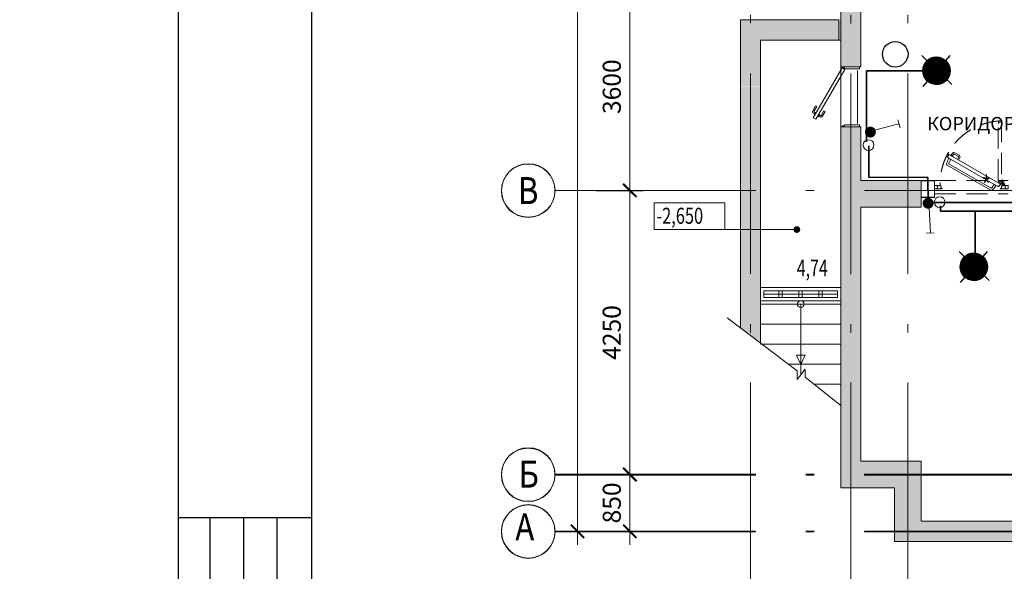
# Model space of a CAD drawing. Units: millimetres. Extents: x 911017 to 3578559, y -910680 to 366122.
# Drawn here: x 1403351 to 1418073, y 179198 to 187450 of the extents above; entities that cross this region are included whole.
import ezdxf
from ezdxf.enums import TextEntityAlignment as Align

# ---------------------------------------------------------------- set-up
doc = ezdxf.new("R2010")
doc.units = ezdxf.units.MM
doc.header["$LTSCALE"] = 5
doc.linetypes.add('ACAD_ISO10W100', pattern=[18.5, 12, -3, 0.5, -3])
doc.linetypes.add('KALIP$0$HIDDEN', pattern=[9.525, 6.35, -3.175])
doc.layers.get('0').update_dxf_attribs({"lineweight": 18})
doc.layers.get('Defpoints').update_dxf_attribs({"color": 81, "lineweight": 18})
for name, color, linetype, lineweight in [('200', 7, 'Continuous', 18), ('500', 7, 'Continuous', 18), ('AKS', 7, 'ACAD_ISO10W100', 18), ('DUVAR', 5, 'Continuous', 18), ('gör2', 252, 'Continuous', 18), ('prekast', 14, 'Continuous', 18), ('RAMKA', 7, 'Continuous', 40), ('yazı', 7, 'Continuous', 18), ('Вспомогательные', 205, 'Continuous', 18), ('Входы', 134, 'Continuous', 18), ('Двери', 23, 'Continuous', 18), ('каркаса штриховка', 22, 'Continuous', 9), ('Лестницы', 155, 'Continuous', 18), ('лотки', 53, 'Continuous', 18), ('монрлит', 242, 'Continuous', 18), ('площадь', 240, 'Continuous', 18), ('размер', 172, 'Continuous', 18)]:
    doc.layers.add(name, color=color, linetype=linetype, lineweight=lineweight)
doc.layers.add('освещение', color=114, linetype='Continuous')
doc.layers.add('прокладка кабеля', color=114, linetype='Continuous')
doc.styles.add('1', font='romans.shx', dxfattribs={"width": 0.7, "height": 280})
doc.styles.add('3', font='times.ttf', dxfattribs={"width": 0.75, "height": 300})
doc.styles.add('FULL', font='simplex.shx', dxfattribs={"width": 0.75})
doc.styles.add('invisible40', font='invsbl.shx', dxfattribs={"height": 1})
doc.styles.add('Simplex_270', font='simplex.shx', dxfattribs={"width": 0.8, "height": 270})
doc.styles.get("Standard").update_dxf_attribs({"font": 'arial.ttf'})
doc.dimstyles.new('ISO-25 - 1_100', dxfattribs={"dimtxt": 270, "dimasz": 200, "dimexe": 200, "dimexo": 200, "dimgap": 100, "dimtad": 1, "dimtxsty": 'Simplex_270', "dimblk": 'ARCHTICK', "dimcen": -250, "dimdle": 200, "dimclrd": 256, "dimclre": 256, "dimclrt": 256, "dimadec": 0, "dimazin": 0, "dimtfac": 1, "dimtmove": 0, "dimatfit": 3, "dimfxl": 200, "dimlwd": -1, "dimarcsym": 0})

# ---------------------------------------------------------------- blocks, each defined once
blk = doc.blocks.new('_ArchTick')
at = {"const_width": 0.15}
blk.add_lwpolyline([(-0.5, -0.5), (0.5, 0.5)], dxfattribs=at)
blk = doc.blocks.new('*D52')
at = {"layer": 'Defpoints', "color": 0, "lineweight": 25, "ltscale": 25, "transparency": 16777216}
for p in [(1412223, 180646), (1412474, 180646), (1412223, 179796)]:
    blk.add_point(p, dxfattribs=at)
at = {"layer": 'размер', "ltscale": 25, "transparency": 16777216}
blk.add_line((1412474, 179596), (1412474, 180846), dxfattribs=at)
at = {"layer": 'размер', "lineweight": -2, "ltscale": 25, "transparency": 16777216}
for p, q in [((1412373, 180646), (1412674, 180646)), ((1412373, 179796), (1412674, 179796))]:
    blk.add_line(p, q, dxfattribs=at)
at = {"layer": 'размер', "ltscale": 25, "transparency": 16777216, "xscale": 200, "yscale": 200, "zscale": 200}
for p, rotation in [((1412474, 180646), 90), ((1412474, 179796), 270)]:
    blk.add_blockref('_ArchTick', p, dxfattribs=dict(at, rotation=rotation))
at = {"layer": 'размер', "ltscale": 25, "transparency": 16777216, "insert": (1412239, 180221), "char_height": 270, "attachment_point": 5, "rotation": 90, "style": 'Simplex_270', "bg_fill": 3, "box_fill_scale": 1.1, "bg_fill_color": 256, "bg_fill_true_color": 13158600, "bg_fill_transparency": 0}
blk.add_mtext('850', dxfattribs=at)
blk = doc.blocks.new('*D53')
at = {"layer": 'Defpoints', "color": 0, "lineweight": 25, "ltscale": 25, "transparency": 16777216}
for p in [(1412099, 184896), (1412223, 180646), (1412474, 180646)]:
    blk.add_point(p, dxfattribs=at)
at = {"layer": 'размер', "ltscale": 25, "transparency": 16777216}
blk.add_line((1412474, 185096), (1412474, 180446), dxfattribs=at)
at = {"layer": 'размер', "lineweight": -2, "ltscale": 25, "transparency": 16777216}
for p, q in [((1412249, 184896), (1412674, 184896)), ((1412373, 180646), (1412674, 180646))]:
    blk.add_line(p, q, dxfattribs=at)
at = {"layer": 'размер', "ltscale": 25, "transparency": 16777216, "xscale": 200, "yscale": 200, "zscale": 200}
for p, rotation in [((1412474, 184896), 90), ((1412474, 180646), 270)]:
    blk.add_blockref('_ArchTick', p, dxfattribs=dict(at, rotation=rotation))
at = {"layer": 'размер', "ltscale": 25, "transparency": 16777216, "insert": (1412239, 182771), "char_height": 270, "attachment_point": 5, "rotation": 90, "style": 'Simplex_270', "bg_fill": 3, "box_fill_scale": 1.1, "bg_fill_color": 256, "bg_fill_true_color": 13158600, "bg_fill_transparency": 0}
blk.add_mtext('4250', dxfattribs=at)
blk = doc.blocks.new('*D54')
at = {"layer": 'Defpoints', "color": 0, "lineweight": 25, "ltscale": 25, "transparency": 16777216}
for p in [(1411817, 188496), (1411817, 184896), (1412474, 184896)]:
    blk.add_point(p, dxfattribs=at)
at = {"layer": 'размер', "ltscale": 25, "transparency": 16777216}
blk.add_line((1412474, 188696), (1412474, 184696), dxfattribs=at)
at = {"layer": 'размер', "lineweight": -2, "ltscale": 25, "transparency": 16777216}
for p, q in [((1411967, 188496), (1412674, 188496)), ((1411967, 184896), (1412674, 184896))]:
    blk.add_line(p, q, dxfattribs=at)
at = {"layer": 'размер', "ltscale": 25, "transparency": 16777216, "xscale": 200, "yscale": 200, "zscale": 200}
for p, rotation in [((1412474, 188496), 90), ((1412474, 184896), 270)]:
    blk.add_blockref('_ArchTick', p, dxfattribs=dict(at, rotation=rotation))
at = {"layer": 'размер', "ltscale": 25, "transparency": 16777216, "insert": (1412239, 186448), "char_height": 270, "attachment_point": 5, "rotation": 90, "style": 'Simplex_270', "bg_fill": 3, "box_fill_scale": 1.1, "bg_fill_color": 256, "bg_fill_true_color": 13158600, "bg_fill_transparency": 0}
blk.add_mtext('3600', dxfattribs=at)
blk = doc.blocks.new('KALIP$0$Y K 1')
at = {"layer": 'Defpoints', "linetype": 'KALIP$0$HIDDEN'}
for p, q in [((110, 0), (0, 0)), ((110, -20), (0, -20))]:
    blk.add_line(p, q, dxfattribs=at)
blk.add_lwpolyline([(15, -105.2), (15, -105.2), (15, -105.2, -0.414214), (14.9, -105.3), (14.6, -105.3, 0.414214), (14.5, -105.4), (14.5, -106.1, -0.414214), (14.3, -106.3), (14.1, -106.3, 0.414214), (14, -106.4), (14, -106.5), (14, -106.5, 0.661112), (14.2, -106.6, -0.816245), (14.4, -107), (10.4, -107, 0.414214), (10.3, -107.1), (10.3, -108.9, -1), (10, -108.9), (10, -108.9), (10, -108.9), (10, -18.2), (10, -16.3, -1), (10.3, -16.3), (10.3, -18, 0.414214), (10.4, -18.1), (14.4, -18.1, -0.816245), (14.2, -18.5, 0.661112), (14, -18.6), (14, -18.6), (14, -18.7, 0.414214), (14.1, -18.8), (14.3, -18.8, -0.414214), (14.5, -19), (14.5, -19.7, 0.414214), (14.6, -19.8), (14.9, -19.8, -0.414214), (15, -19.9)], format="xyb", close=True, dxfattribs=at)
blk.add_arc((7.5, -15), 94.1, 271.886, 1.7463, dxfattribs=at)
at = {"layer": 'Двери'}
for points in [[(4, -7.5), (4, -9), (4.4, -9), (4.4, -11), (4, -11), (4, -12.5), (0, -12.5), (0, -7.5)], [(5.1, -14.8), (5.1, -12.5), (7.1, -12.5), (7.1, -14), (7, -14), (6.6, -14.4), (6.6, -15.6)], [(106, -7.5), (106, -9), (105.6, -9), (105.6, -11), (106, -11), (106, -12.5), (110, -12.5), (110, -7.5)]]:
    blk.add_lwpolyline(points, close=True, dxfattribs=at)
for points in [[(11.4, -7.5, -1), (11.4, -7.9), (9.5, -7.9, 0.414214), (9.4, -8), (9.4, -8.9), (9.8, -8.9), (9.8, -10.9), (9.4, -10.9), (9.4, -11.9, -1), (9.1, -11.9), (9.1, -11.6, 0.414214), (9, -11.5), (9, -11.5), (8.9, -11.5, 0.414214), (8.8, -11.6), (8.8, -11.8, -0.414214), (8.6, -12), (7.9, -12, 0.414214), (7.8, -12.1), (7.8, -12.4, -0.414214), (7.7, -12.5), (4.5, -12.5, -0.413809), (4.4, -12.4), (4.4, -7.6, -0.414214), (4.4, -7.5)], [(7.1, -15.9), (7.3, -15.5, 0.91796), (7.8, -14.6, 1), (7.3, -15.5, 0.042774), (7.3, -15.5), (7.1, -15.9), (6.5, -15.6), (6.4, -15.1), (7, -14), (7.5, -13.9), (11, -15.9, 0.414214), (11.1, -15.9), (11.8, -14.7), (13.6, -15.7), (12.6, -17.4), (10.5, -17.9)], [(89.4, -53.6), (89.4, -53.6), (89.4, -53.6, -0.414214), (89.4, -53.8), (89.2, -54, 0.414214), (89.3, -54.2), (89.9, -54.5, -0.414214), (90, -54.8), (89.9, -55, 0.414214), (89.9, -55.1), (90, -55.2), (90, -55.2, 0.661112), (90.1, -55, -0.816245), (90.5, -55.1), (88.6, -58.5, 0.414214), (88.6, -58.6), (90.2, -59.5, -1), (90.1, -59.8), (90.1, -59.8), (90.1, -59.8), (11.5, -14.5), (9.9, -13.5, -1), (10, -13.2), (11.5, -14.1, 0.414214), (11.7, -14.1), (13.6, -10.7, -0.816245), (13.8, -11, 0.661112), (13.8, -11.2), (13.8, -11.2), (13.9, -11.2, 0.414214), (14, -11.2), (14.1, -11, -0.414214), (14.4, -10.9), (15, -11.3, 0.414214), (15.2, -11.3), (15.3, -11, -0.414214), (15.5, -11)], [(25.2, -8.2), (24.8, -8.9), (24.6, -8.7, 0.414214), (24.2, -8.8), (21.5, -13.6), (21.1, -14.2), (18.1, -12.5), (18.5, -11.8, -0.062787), (24.6, -4.7), (26.6, -5.8), (90.1, -42.5), (91.9, -43.5, -0.326755), (92, -43.8, -0.061566), (88.9, -52.5), (88.6, -53.2), (85.5, -51.4), (85.9, -50.8), (88.7, -46, 0.414214), (88.6, -45.7), (88.3, -45.5), (88.7, -44.9)], [(98.6, -7.5, 1), (98.6, -7.9), (100.5, -7.9, -0.414214), (100.6, -8), (100.6, -8.9), (100.2, -8.9), (100.2, -10.9), (100.6, -10.9), (100.6, -11.9, 1), (100.9, -11.9), (100.9, -11.6, -0.414214), (101, -11.5), (101, -11.5), (101.1, -11.5, -0.414214), (101.2, -11.6), (101.2, -11.8, 0.414214), (101.4, -12), (102.1, -12, -0.414214), (102.2, -12.1), (102.2, -12.4, 0.414214), (102.3, -12.5), (105.5, -12.5, 0.413809), (105.6, -12.4), (105.6, -7.6, 0.414214), (105.6, -7.5)], [(73.3, -57.8, -0.414214), (72.2, -53.7), (73.2, -51.9), (74.9, -52.9), (73.9, -54.7, 0.414214), (74.3, -56), (80.4, -59.5, 0.414214), (81.7, -59.2), (83, -56.9), (82.7, -56.7, -0.414214), (82.7, -56.4), (83, -55.8), (85.8, -57.3), (85.4, -58, -0.414214), (85.1, -58.1), (84.8, -57.9), (83.5, -60.2, -0.414214), (79.4, -61.3)]]:
    blk.add_lwpolyline(points, format="xyb", close=True, dxfattribs=at)
at = {"layer": 'Двери', "color": 8, "linetype": 'KALIP$0$HIDDEN'}
blk.add_lwpolyline([(6.5, -15.1), (7, -15.1, 0.91796), (8, -15, 1), (7, -15, 0.042774), (7, -15.1), (6.5, -15.1), (6.5, -14.5), (6.9, -14.1), (8.1, -14.1), (8.5, -14.5), (8.5, -18.5, 0.414214), (8.6, -18.6), (10, -18.6), (10, -20.6), (8, -20.6), (6.5, -19.1)], format="xyb", close=True, dxfattribs=at)
at = {"layer": 'Двери'}
for centre, start, end in [((8.9, -11.8), 214.2659, 324.0358), ((11.1, -8.3), 34.2658, 144.0358), ((98.9, -8.3), 35.9642, 145.7342), ((101.1, -11.8), 215.9642, 325.7341)]:
    blk.add_arc(centre, 0.412, start, end, dxfattribs=at)
blk = doc.blocks.new('ASDFASDFASDFSDFAGAFGA')
at = {"layer": 'gör2'}
blk.add_line((340172.7, 170176.5), (340172.7, 170255.4), dxfattribs=at)
at = {"layer": 'Двери', "linetype": 'Continuous'}
for p, q in [((340169.7, 170257.8), (340169.7, 170260.8)), ((340172.7, 170260.8), (340169.7, 170260.8)), ((340191.9, 170257.8), (340169.7, 170257.8)), ((340195.7, 170259.1), (340192.2, 170259.1)), ((340192.2, 170258.1), (340192.2, 170258.1)), ((340195.7, 170260.8), (340192.7, 170260.8)), ((340195.7, 170260.8), (340195.7, 170259.1)), ((340169.7, 170170.8), (340169.7, 170173.8)), ((340191.9, 170173.8), (340169.7, 170173.8)), ((340172.7, 170170.8), (340169.7, 170170.8)), ((340192.2, 170173.5), (340192.2, 170173.5)), ((340192.2, 170172.7), (340192.2, 170172.8)), ((340195.7, 170172.5), (340192.2, 170172.5)), ((340195.7, 170170.8), (340192.7, 170170.8)), ((340195.7, 170170.8), (340195.7, 170172.5))]:
    blk.add_line(p, q, dxfattribs=at)
at = {"layer": 'Двери'}
for p, q in [((340192.2, 170258.1), (340192.2, 170259.1)), ((340192.2, 170173.5), (340192.2, 170172.5))]:
    blk.add_line(p, q, dxfattribs=at)
at = {"layer": 'Двери', "linetype": 'Continuous'}
blk.add_lwpolyline([(340234.9, 170249.4), (340238.8, 170247.1), (340195.7, 170172.5), (340191.8, 170174.7), (340234.9, 170249.4)], dxfattribs=at)
at = {"layer": 'Двери'}
for points in [[(340230, 170242.9), (340227.8, 170244.2, 0.414214), (340227.1, 170244), (340222.9, 170236.7), (340221.2, 170237.7), (340225.4, 170245)], [(340232.4, 170245), (340231.9, 170245.3, 0.414214), (340231.2, 170245.1), (340229.7, 170242.5, 0.414214), (340229.9, 170241.8), (340230.4, 170241.6)], [(340235.6, 170239.7), (340237.8, 170238.4, -0.414214), (340238, 170237.8), (340233.7, 170230.4), (340235.4, 170229.4), (340239.7, 170236.8)], [(340236.3, 170242.8), (340236.7, 170242.5, -0.414214), (340236.9, 170241.9), (340235.4, 170239.3, -0.414214), (340234.7, 170239.1), (340234.3, 170239.3)]]:
    blk.add_lwpolyline(points, format="xyb", dxfattribs=at)
for points in [[(340228.8, 170245.9), (340231, 170244.7)], [(340238.8, 170240.2), (340236.6, 170241.4)]]:
    blk.add_lwpolyline(points, dxfattribs=at)
at = {"layer": 'Двери', "linetype": 'Continuous'}
for centre, start, end in [((340191.9, 170258.1), 270, 0), ((340191.9, 170173.5), 0, 90)]:
    blk.add_arc(centre, 0.3, start, end, dxfattribs=at)
at = {"layer": 'Двери'}
for centre, start, end in [((340227.6, 170243.8), 60, 150), ((340237.5, 170238), 330, 60)]:
    blk.add_arc(centre, 2.5, start, end, dxfattribs=at)
blk = doc.blocks.new('*D75')
at = {"layer": 'Defpoints', "color": 0, "lineweight": 25, "ltscale": 25, "transparency": 16777216}
for p in [(1411355, 197196), (1411355, 179796), (1411692, 179796)]:
    blk.add_point(p, dxfattribs=at)
at = {"layer": 'размер', "ltscale": 25, "transparency": 16777216}
blk.add_line((1411692, 197396), (1411692, 179596), dxfattribs=at)
at = {"layer": 'размер', "lineweight": -2, "ltscale": 25, "transparency": 16777216}
for p, q in [((1411505, 197196), (1411892, 197196)), ((1411505, 179796), (1411892, 179796))]:
    blk.add_line(p, q, dxfattribs=at)
at = {"layer": 'размер', "ltscale": 25, "transparency": 16777216, "xscale": 200, "yscale": 200, "zscale": 200}
for p, rotation in [((1411692, 197196), 90), ((1411692, 179796), 270)]:
    blk.add_blockref('_ArchTick', p, dxfattribs=dict(at, rotation=rotation))
at = {"layer": 'размер', "ltscale": 25, "transparency": 16777216, "insert": (1411457, 189553), "char_height": 270, "attachment_point": 5, "rotation": 90, "style": 'Simplex_270', "bg_fill": 3, "box_fill_scale": 1.1, "bg_fill_color": 256, "bg_fill_true_color": 13158600, "bg_fill_transparency": 0}
blk.add_mtext('17400', dxfattribs=at)

msp = doc.modelspace()

# ---------------------------------------------------------------- hatches: boundary and pattern name
at = {"layer": 'prekast', "true_color": 0x136734}
h = msp.add_hatch(dxfattribs=at)
h.set_pattern_fill('ANGLE', color=116, scale=0.1, angle=267.7373216)
h.set_pattern_definition([(267.737321637, (1137212.1399, 1464656.38444), (0.6979553966, -0.02757742498), [0.508, -0.1905]), (357.737321637, (1137212.1399, 1464656.38444), (0.02757742498, 0.6979553966), [0.508, -0.1905])])
edge = h.paths.add_edge_path()
edge.add_arc((1416070.724, 185768.446), 82.551, 267.7373216, 627.7373216)
h = msp.add_hatch(dxfattribs=at)
h.set_pattern_fill('ANGLE', color=116, scale=0.1, angle=165.7780633)
h.set_pattern_definition([(165.77806328, (2725847.7753, 192503.92665), (-0.1716064584, -0.6770919239), [0.508, -0.1905]), (255.77806328, (2725847.7753, 192503.92665), (0.6770919239, -0.1716064584), [0.508, -0.1905])])
edge = h.paths.add_edge_path()
edge.add_arc((1416933.862, 184704.087), 82.551, 165.7780633, 525.7780633)
at = {"layer": 'yazı'}
h = msp.add_hatch(dxfattribs=at)
h.set_pattern_fill('ANSI31', color=1)
h.set_pattern_definition([(45, (1382234.59207, 165608.57573), (-0.08838834765, 0.08838834765), [])])
edge = h.paths.add_edge_path()
edge.add_arc((1417059.015, 186687.012), 205.202, 0, 360)
h = msp.add_hatch(dxfattribs=at)
h.set_pattern_fill('ANSI31', color=1)
h.set_pattern_definition([(45, (1382793.42671, 162675.12459), (-0.08838834765, 0.08838834765), [])])
edge = h.paths.add_edge_path()
edge.add_arc((1417617.849, 183753.561), 205.202, 0, 360)
at = {"layer": 'каркаса штриховка'}
h = msp.add_hatch(dxfattribs=at)
h.set_pattern_fill('ANSI35', scale=800, angle=360, style=0)
h.set_pattern_definition([(45, (-1907275.53, -1497942.7), (-141.421356, 141.421356), []), (45, (-1907134.1, -1497942.7), (-141.421356, 141.421356), [250, -50, 0, -50])])
h.paths.add_polyline_path([(1415928.75, 191945.924), (1415628.75, 191945.924), (1415628.75, 188645.924), (1415928.75, 188645.924)])
h.paths.add_polyline_path([(1421328.75, 192745.924), (1421328.75, 192945.924), (1420928.75, 192945.924), (1420928.75, 192745.924), (1420928.75, 191945.924), (1421328.75, 191945.924)])
h.paths.add_polyline_path([(1440628.75, 188645.924), (1439428.75, 188645.924), (1439428.75, 188345.924), (1440628.75, 188345.924)])
h.paths.add_polyline_path([(1440628.75, 188345.924), (1440328.75, 188345.924), (1440328.75, 185045.924), (1440628.75, 185045.924)])
h.paths.add_polyline_path([(1440628.75, 185045.924), (1439428.75, 185045.924), (1439428.75, 184645.924), (1440628.75, 184645.924)])
h.paths.add_polyline_path([(1440628.75, 180845.924), (1440328.75, 180845.924), (1439428.75, 180845.924), (1439428.75, 180445.924), (1439428.75, 179645.924), (1439828.75, 179645.924), (1439828.75, 180445.924), (1440628.75, 180445.924)])
h.paths.add_polyline_path([(1439428.75, 179945.924), (1435328.75, 179945.924), (1435328.75, 179645.924), (1439428.75, 179645.924)])
h.paths.add_polyline_path([(1435328.75, 180845.924), (1434928.75, 180845.924), (1434928.75, 179645.924), (1435328.75, 179645.924)])
h.paths.add_polyline_path([(1431678.75, 180845.924), (1431278.75, 180845.924), (1431278.75, 179645.924), (1431678.75, 179645.924)])
h.paths.add_polyline_path([(1431278.75, 179945.924), (1428278.75, 179945.924), (1428278.75, 179645.924), (1431278.75, 179645.924)])
h.paths.add_polyline_path([(1428278.75, 180845.924), (1428078.75, 180845.924), (1427978.75, 180845.924), (1427978.75, 179645.924), (1428078.75, 179645.924), (1428278.75, 179645.924)])
h.paths.add_polyline_path([(1429928.75, 184945.924), (1426328.75, 184945.924), (1426328.75, 184645.924), (1429928.75, 184645.924)])
h.paths.add_polyline_path([(1431678.75, 185445.924), (1431678.75, 185645.924), (1431278.75, 185645.924), (1431278.75, 185445.924), (1431278.75, 184645.924), (1431678.75, 184645.924)])
h.paths.add_polyline_path([(1435328.75, 185045.924), (1434928.75, 185045.924), (1434928.75, 184245.924), (1434928.75, 184045.924), (1435328.75, 184045.924), (1435328.75, 184245.924)])
h.paths.add_polyline_path([(1424978.75, 185445.924), (1424978.75, 185645.924), (1424578.75, 185645.924), (1424578.75, 185445.924), (1424578.75, 184645.924), (1424978.75, 184645.924)])
h.paths.add_polyline_path([(1421328.75, 185045.924), (1420928.75, 185045.924), (1420928.75, 184245.924), (1420928.75, 184045.924), (1421328.75, 184045.924), (1421328.75, 184245.924)])
h.paths.add_polyline_path([(1421328.75, 180845.924), (1420928.75, 180845.924), (1420928.75, 179645.924), (1421328.75, 179645.924)])
h.paths.add_polyline_path([(1424578.75, 179945.924), (1421328.75, 179945.924), (1421328.75, 179645.924), (1424578.75, 179645.924)])
h.paths.add_polyline_path([(1424978.75, 180845.924), (1424578.75, 180845.924), (1424578.75, 179645.924), (1424978.75, 179645.924)])
h.paths.add_polyline_path([(1416828.75, 180845.924), (1415628.75, 180845.924), (1415628.75, 180445.924), (1416428.75, 180445.924), (1416428.75, 179645.924), (1416828.75, 179645.924)])
h.paths.add_polyline_path([(1415928.75, 184645.924), (1415628.75, 184645.924), (1415628.75, 180845.924), (1415928.75, 180845.924)])
h.paths.add_polyline_path([(1416828.75, 185045.924), (1415628.75, 185045.924), (1415628.75, 184645.924), (1416828.75, 184645.924)])
h.paths.add_polyline_path([(1415928.75, 185845.924), (1415628.75, 185845.924), (1415628.75, 185045.924), (1415928.75, 185045.924)])
h.paths.add_polyline_path([(1415928.75, 188345.924), (1415628.75, 188345.924), (1415628.75, 186745.924), (1415928.75, 186745.924)])
h.paths.add_polyline_path([(1416828.75, 188645.924), (1415628.75, 188645.924), (1415628.75, 188345.924), (1416828.75, 188345.924)])
h.paths.add_polyline_path([(1424978.75, 188645.924), (1420928.75, 188645.924), (1420928.75, 188345.924), (1424978.75, 188345.924)])
h.paths.add_polyline_path([(1429928.75, 188645.924), (1426328.75, 188645.924), (1426328.75, 188345.924), (1429928.75, 188345.924)])
h.paths.add_polyline_path([(1435328.75, 188645.924), (1431278.75, 188645.924), (1431278.75, 188345.924), (1435328.75, 188345.924)])
h.paths.add_polyline_path([(1416828.75, 192345.924), (1415628.75, 192345.924), (1415628.75, 191945.924), (1416828.75, 191945.924)])
h.paths.add_polyline_path([(1415928.75, 196145.924), (1415628.75, 196145.924), (1415628.75, 192345.924), (1415928.75, 192345.924)])
h.paths.add_polyline_path([(1416828.75, 197345.924), (1416428.75, 197345.924), (1416428.75, 196545.924), (1415628.75, 196545.924), (1415628.75, 196145.924), (1416828.75, 196145.924), (1416828.75, 196545.924)])
h.paths.add_polyline_path([(1420928.75, 197345.924), (1416828.75, 197345.924), (1416828.75, 197045.924), (1420928.75, 197045.924)])
h.paths.add_polyline_path([(1421328.75, 197345.924), (1420928.75, 197345.924), (1420928.75, 196145.924), (1421328.75, 196145.924)])
h.paths.add_polyline_path([(1424678.75, 197345.924), (1421328.75, 197345.924), (1421328.75, 197045.924), (1424678.75, 197045.924)])
h.paths.add_polyline_path([(1424978.75, 197345.924), (1424678.75, 197345.924), (1424678.75, 191495.924), (1424978.75, 191495.924)])
h.paths.add_polyline_path([(1428528.75, 197345.924), (1424978.75, 197345.924), (1424978.75, 197045.924), (1428528.75, 197045.924)])
h.paths.add_polyline_path([(1428828.75, 197345.924), (1428528.75, 197345.924), (1428528.75, 195845.924), (1426878.75, 195845.924), (1426578.75, 195845.924), (1426578.75, 195545.924), (1428528.75, 195545.924), (1428528.75, 193695.924), (1426578.75, 193695.924), (1426578.75, 190745.924), (1426878.75, 190745.924), (1426878.75, 193395.924), (1428528.75, 193395.924), (1428528.75, 190745.924), (1428828.75, 190745.924)])
h.paths.add_polyline_path([(1431278.75, 197345.924), (1428828.75, 197345.924), (1428828.75, 197045.924), (1431278.75, 197045.924)])
h.paths.add_polyline_path([(1435328.75, 197345.924), (1434928.75, 197345.924), (1434928.75, 196145.924), (1435328.75, 196145.924)])
h.paths.add_polyline_path([(1439428.75, 197345.924), (1435328.75, 197345.924), (1435328.75, 197045.924), (1439428.75, 197045.924)])
h.paths.add_polyline_path([(1440628.75, 196545.924), (1439828.75, 196545.924), (1439828.75, 197345.924), (1439428.75, 197345.924), (1439428.75, 196145.924), (1440628.75, 196145.924)])
h.paths.add_polyline_path([(1440628.75, 196145.924), (1440328.75, 196145.924), (1440328.75, 192345.924), (1440628.75, 192345.924)])
h.paths.add_polyline_path([(1440628.75, 192345.924), (1439428.75, 192345.924), (1439428.75, 191945.924), (1440628.75, 191945.924)])
h.paths.add_polyline_path([(1440628.75, 191945.924), (1440328.75, 191945.924), (1440328.75, 191145.924), (1440628.75, 191145.924)])
h.paths.add_polyline_path([(1435328.75, 192745.924), (1435328.75, 192945.924), (1434928.75, 192945.924), (1434928.75, 192745.924), (1434928.75, 191945.924), (1435328.75, 191945.924)])
h.paths.add_polyline_path([(1414128.75, 187095.924), (1414128.75, 187045.924), (1414128.75, 186452.873), (1414428.75, 186452.873), (1414428.75, 187045.924), (1414428.75, 187095.924), (1414428.75, 187145.924), (1415628.75, 187145.924), (1415628.75, 187445.924), (1414128.75, 187445.924)])
h.paths.add_polyline_path([(1440328.75, 189442.443), (1440628.75, 189442.443), (1440628.75, 190245.924), (1440328.75, 190245.924)])
h.paths.add_polyline_path([(1440628.75, 189442.443), (1440328.75, 189442.443), (1440328.75, 188645.924), (1440628.75, 188645.924)])
h.paths.add_polyline_path([(1442128.75, 194456.872), (1441828.75, 194695.924), (1441828.75, 189845.924), (1440628.75, 189845.924), (1440628.75, 189545.924), (1442128.75, 189545.924)])
h.paths.add_polyline_path([(1414128.75, 182836.891), (1414428.75, 182609.445), (1414428.75, 186445.924), (1414128.75, 186445.924)])
h.paths.add_polyline_path([(1418678.75, 179645.924), (1418678.75, 179945.924), (1416828.75, 179945.924), (1416828.75, 179645.924)])
h.paths.add_polyline_path([(1419078.75, 179945.924), (1419078.75, 179645.924), (1420928.75, 179645.924), (1420928.75, 179945.924)])
h.paths.add_polyline_path([(1426828.75, 179645.924), (1426828.75, 179945.924), (1424978.75, 179945.924), (1424978.75, 179645.924)])
h.paths.add_polyline_path([(1427228.75, 179945.924), (1427228.75, 179645.924), (1427978.75, 179645.924), (1427978.75, 179945.924)])
h.paths.add_polyline_path([(1432728.75, 179645.924), (1432728.75, 179945.924), (1431678.75, 179945.924), (1431678.75, 179645.924)])
h.paths.add_polyline_path([(1433128.75, 179945.924), (1433128.75, 179645.924), (1434928.75, 179645.924), (1434928.75, 179945.924)])
h.paths.add_polyline_path([(1440628.75, 182545.924), (1440328.75, 182545.924), (1440328.75, 180845.924), (1440628.75, 180845.924)])
h.paths.add_polyline_path([(1440328.75, 182945.924), (1440628.75, 182945.924), (1440628.75, 184645.924), (1440328.75, 184645.924)])
h.paths.add_polyline_path([(1431278.75, 197011.913), (1431578.75, 197011.913), (1431578.75, 197345.924), (1431278.75, 197345.924)])
h.paths.add_polyline_path([(1431578.75, 196787.315), (1431278.75, 196787.315), (1431278.75, 191495.924), (1431578.75, 191495.924)])
h.paths.add_polyline_path([(1432115.465, 197345.924), (1432109.461, 197045.924), (1434928.75, 197045.924), (1434928.75, 197345.924)])
h.paths.add_polyline_path([(1431884.819, 197045.924), (1431890.823, 197345.924), (1431578.75, 197345.924), (1431578.75, 197045.924)])

# ---------------------------------------------------------------- linework, layer by layer
at = {"color": 7, "lineweight": 25}
for p, q in [((1406701.755, 173504.596), (1406701.755, 180004.596)), ((1407201.755, 173504.596), (1407201.755, 180004.596))]:
    msp.add_line(p, q, dxfattribs=at)
at = {"color": 7}
for centre in [(1410955.457, 184895.924), (1410955.457, 180645.924), (1410955.457, 179795.924)]:
    msp.add_circle(centre, 400, dxfattribs=at)
at = {"layer": '200', "color": 7, "lineweight": 25}
msp.add_line((1405719.058, 206504.596), (1405719.058, 164504.596), dxfattribs=at)
at = {"layer": '500', "color": 7, "lineweight": 25}
msp.add_line((1407719.058, 165004.596), (1407719.058, 206004.596), dxfattribs=at)
at = {"layer": 'AKS', "color": 7, "ltscale": 50}
for p, q in [((1414278.75, 200521.678), (1414278.75, 175195.077)), ((1415778.75, 200521.678), (1415778.75, 175195.077)), ((1416628.75, 200521.678), (1416628.75, 175195.077)), ((1411355.457, 184895.924), (1445540.754, 184895.924)), ((1411355.457, 179795.924), (1445540.754, 179795.924))]:
    msp.add_line(p, q, dxfattribs=at)
at = {"layer": 'AKS', "ltscale": 50}
msp.add_line((1415777.641, 200516.429), (1415777.641, 175189.829), dxfattribs=at)
at = {"layer": 'AKS', "color": 7, "lineweight": 35, "ltscale": 50}
msp.add_line((1411355.457, 180645.924), (1445540.754, 180645.924), dxfattribs=at)
at = {"layer": 'Defpoints', "color": 7}
msp.add_lwpolyline([(1414428.75, 187145.924), (1415628.75, 187145.924), (1415628.75, 183195.924), (1414428.75, 183195.924)], close=True, dxfattribs=at)
at = {"layer": 'DUVAR'}
for p, q in [((1416827.641, 185040.675), (1417027.641, 185040.675)), ((1417027.641, 184790.675), (1417027.641, 185040.675)), ((1416827.641, 184790.675), (1417027.641, 184790.675))]:
    msp.add_line(p, q, dxfattribs=at)
at = {"layer": 'DUVAR', "color": 7}
for p, q in [((1416828.75, 185045.924), (1417028.75, 185045.924)), ((1417028.75, 184795.924), (1417028.75, 185045.924)), ((1416828.75, 184795.924), (1417028.75, 184795.924))]:
    msp.add_line(p, q, dxfattribs=at)
at = {"layer": 'prekast', "color": 116, "true_color": 0x136734}
for p, q in [((1416483.134, 185949.74), (1416513.499, 185833.964)), ((1416132.804, 185795.825), (1416497.758, 185892.647)), ((1416947.783, 184637.68), (1416966.879, 184260.585)), ((1417025.763, 184263.06), (1416906.208, 184257.345))]:
    msp.add_line(p, q, dxfattribs=at)
at = {"layer": 'RAMKA', "color": 7, "lineweight": 25}
for p, q in [((1405719.058, 180004.596), (1407719.058, 180004.596)), ((1406201.755, 173504.596), (1406201.755, 180004.596))]:
    msp.add_line(p, q, dxfattribs=at)
at = {"layer": 'yazı', "color": 116, "true_color": 0x136734}
for centre in [(1416043.03, 185574.424), (1417105.37, 184721.444)]:
    msp.add_circle(centre, 80.108, dxfattribs=at)
at = {"layer": 'Входы', "color": 7}
msp.add_line((1413893.921, 184310.85), (1414970.918, 184310.85), dxfattribs=at)
msp.add_lwpolyline([(1412837.921, 184712.415), (1412837.921, 184310.85), (1413893.921, 184310.85), (1413893.921, 184712.415), (1412837.921, 184712.415)], dxfattribs=at)
at = {"layer": 'Входы', "color": 7, "const_width": 50}
msp.add_lwpolyline([(1414995.918, 184310.85, -1), (1414945.918, 184310.85, -1)], format="xyb", close=True, dxfattribs=at)
at = {"layer": 'Лестницы', "color": 7, "ltscale": 100}
msp.add_line((1415028.75, 183195.924), (1415028.75, 182137.157), dxfattribs=at)
for points in [[(1415628.75, 183195.924), (1414428.75, 183195.924)], [(1415628.75, 181676.032), (1415093.787, 182102.311), (1415093.787, 182220.26), (1414973.787, 182066.927), (1414973.787, 182196.224), (1413928.75, 182988.521)], [(1415628.75, 182895.924), (1414428.75, 182895.924)], [(1415628.75, 182595.924), (1414428.75, 182595.924)], [(1415628.75, 182295.924), (1414842.283, 182295.924)], [(1415628.75, 181995.924), (1415227.299, 181995.924)]]:
    msp.add_lwpolyline(points, dxfattribs=at)
at = {"layer": 'Лестницы', "color": 7}
msp.add_lwpolyline([(1415028.75, 182293.719), (1414963.634, 182431.066), (1415093.865, 182431.066)], close=True, dxfattribs=at)
at = {"layer": 'Лестницы', "color": 7, "ltscale": 100, "const_width": 10}
msp.add_lwpolyline([(1415628.75, 181695.924), (1415603.787, 181695.924)], dxfattribs=at)
at = {"layer": 'Лестницы', "color": 7, "ltscale": 100}
msp.add_circle((1415028.75, 183195.924), 50, dxfattribs=at)
at = {"layer": 'лотки', "color": 7}
for p, q in [((1414428.75, 183445.924), (1415628.75, 183445.924)), ((1414428.75, 183245.924), (1414428.75, 183445.924)), ((1415628.75, 183245.924), (1415628.75, 183445.924)), ((1414478.75, 183395.924), (1414478.75, 183295.924)), ((1414478.75, 183395.924), (1415578.75, 183395.924)), ((1414478.75, 183395.924), (1415578.75, 183395.924)), ((1414478.75, 183345.924), (1415578.75, 183345.924)), ((1414478.75, 183295.924), (1415578.75, 183295.924)), ((1414701.926, 183395.924), (1414701.926, 183355.924)), ((1414701.926, 183335.924), (1414701.926, 183295.924)), ((1414751.926, 183395.924), (1414751.926, 183355.924)), ((1414751.926, 183335.924), (1414751.926, 183295.924)), ((1415001.926, 183395.924), (1415001.926, 183355.924)), ((1415001.926, 183335.924), (1415001.926, 183295.924)), ((1415051.926, 183395.924), (1415051.926, 183355.924)), ((1415051.926, 183335.924), (1415051.926, 183295.924)), ((1415301.926, 183395.924), (1415301.926, 183355.924)), ((1415301.926, 183335.924), (1415301.926, 183295.924)), ((1415351.926, 183395.924), (1415351.926, 183355.924)), ((1415351.926, 183335.924), (1415351.926, 183295.924)), ((1415578.75, 183395.924), (1415578.75, 183295.924)), ((1414428.75, 183245.924), (1415628.75, 183245.924))]:
    msp.add_line(p, q, dxfattribs=at)
at = {"layer": 'монрлит', "color": 7}
for points in [[(1420928.75, 197045.924), (1416828.75, 197045.924), (1416828.75, 196145.924), (1415928.75, 196145.924), (1415928.75, 192345.924), (1416828.75, 192345.924), (1416828.75, 191945.924), (1415928.75, 191945.924), (1415928.75, 188645.924), (1416828.75, 188645.924), (1416828.75, 188345.924), (1415928.75, 188345.924), (1415928.75, 186745.924), (1415628.75, 186745.924), (1415628.75, 186745.924), (1415628.75, 196545.924), (1416428.75, 196545.924), (1416428.75, 197345.924), (1431890.823, 197345.924)], [(1414428.75, 182609.445), (1414428.75, 187145.924), (1415598.75, 187145.924), (1415598.75, 187445.924), (1414128.75, 187445.924), (1414128.75, 182836.891)], [(1418678.75, 179645.924), (1416428.75, 179645.924), (1416428.75, 180445.924), (1415628.75, 180445.924), (1415628.75, 185845.924), (1415928.75, 185845.924), (1415928.75, 185045.924), (1416828.75, 185045.924), (1416828.75, 184645.924), (1415928.75, 184645.924), (1415928.75, 180845.924), (1416828.75, 180845.924), (1416828.75, 179945.924), (1418678.75, 179945.924)]]:
    msp.add_lwpolyline(points, dxfattribs=at)
at = {"layer": 'освещение', "color": 1, "lineweight": 25}
for p, q in [((1416838.071, 186915.274), (1417286.902, 186482.529)), ((1417255.951, 186915.274), (1416853.543, 186451.619)), ((1417396.906, 183981.823), (1417845.737, 183549.078)), ((1417814.786, 183981.823), (1417412.377, 183518.168))]:
    msp.add_line(p, q, dxfattribs=at)
at = {"layer": 'освещение', "color": 1}
for centre in [(1417059.015, 186687.012), (1417617.849, 183753.561)]:
    msp.add_circle(centre, 205.202, dxfattribs=at)
at = {"layer": 'прокладка кабеля', "color": 116, "lineweight": 35}
for p, q in [((1416853.813, 186687.012), (1416010.348, 186687.012)), ((1416010.348, 186687.012), (1416013.027, 185620.567)), ((1416045.288, 185562.434), (1416045.288, 185093.374)), ((1416045.288, 185093.374), (1416927.605, 185089.005)), ((1416927.605, 185089.005), (1416933.688, 184715.291)), ((1416936.891, 184713.69), (1418575.544, 184718.175)), ((1417120.157, 184583.583), (1417120.383, 184666.472)), ((1418673.321, 184585.692), (1417120.157, 184583.583)), ((1417637.872, 183958.865), (1417637.534, 184583.541))]:
    msp.add_line(p, q, dxfattribs=at)
at = {"layer": 'прокладка кабеля', "color": 7, "lineweight": 30}
msp.add_circle((1416441.605, 186933.03), 191.212, dxfattribs=at)

# ---------------------------------------------------------------- block references
at = {"layer": 'Двери', "color": 7, "xscale": 10, "yscale": 10, "zscale": 10, "rotation": 180}
for name, p in [('ASDFASDFASDFSDFAGAFGA', (4817605.271, 1888453.668)), ('KALIP$0$Y K 1', (1418128.75, 184845.924))]:
    msp.add_blockref(name, p, dxfattribs=at)

# ---------------------------------------------------------------- texts
at = {"style": '3', "width": 0.85}
msp.add_text('В', height=400, dxfattribs=at).set_placement((1410954.348, 184890.675), align=Align.MIDDLE_CENTER)
at = {"color": 7, "style": '3', "width": 0.85}
msp.add_text('В', height=400, dxfattribs=at).set_placement((1410955.457, 184895.924), align=Align.MIDDLE_CENTER)
at = {"color": 7}
for s, height, style, width, p in [('-2,650', 240, '1', 0.75, (1412871.435, 184396.902)), ('Б', 400, '3', 0.85, (1410812.465, 180455.342)), ('А', 400, '3', 0.85, (1410762.465, 179665.342))]:
    msp.add_text(s, height=height, dxfattribs=dict(at, style=style, width=width)).set_placement(p)
at = {"style": '3', "width": 0.85}
for s, p in [('Б', (1410811.356, 180450.094)), ('А', (1410761.356, 179660.094))]:
    msp.add_text(s, height=400, dxfattribs=at).set_placement(p)
at = {"layer": 'yazı', "insert": (1416916.785, 185995.398), "char_height": 200, "width": 2644.58958, "attachment_point": 1}
msp.add_mtext('КОРИДОР', dxfattribs=at)
at = {"layer": 'yazı', "insert": (1084481.382, 180249.094), "char_height": 200, "attachment_point": 1}
msp.add_mtext_dynamic_manual_height_columns('\\pi1349.86;{\\fGulim|b0|i0|c204|p34;\\W0.9;Объект "Многоэтажный жилой комплекс"\\P\\pi991.06; в городе Новороссийске, пр-т Дзержинского \\P\\pi2258.8;(район "Взлетной полосы").\\P       Корректировка}', width=11802.93699, gutter_width=15, heights=[2333.521], dxfattribs=at)
at = {"layer": 'Вспомогательные', "color": 7, "style": 'FULL', "width": 0.75}
msp.add_text('*', height=300, dxfattribs=at).set_placement((1417732.392, 184809.49))
at = {"layer": 'площадь', "color": 7, "style": 'invisible40', "width": 0.7}
msp.add_text('%%U4,74', height=250, dxfattribs=at).set_placement((1414969.515, 183610.084))

# ---------------------------------------------------------------- next in the draw order: dimensions: what is measured, and where the dimension line sits
at = {"layer": 'размер', "color": 7, "ltscale": 25}
dim = msp.add_linear_dim(base=(1412474.359, 180645.924), p1=(1412222.962, 179795.924), p2=(1412222.962, 180645.924), angle=90, dimstyle='ISO-25 - 1_100', override={"dimexo": 150, "dimtmove": 1, "dimtfill": 1, "dimarcsym": 1}, dxfattribs=at)
dim.commit()
dim.dimension.update_dxf_attribs({"geometry": '*D52', "text_midpoint": (1412239.359, 180220.924)})

# ---------------------------------------------------------------- next in the draw order: dimensions: what is measured, and where the dimension line sits
dim = msp.add_linear_dim(base=(1412474.359, 180645.924), p1=(1412098.984, 184895.924), p2=(1412222.962, 180645.924), angle=90, dimstyle='ISO-25 - 1_100', override={"dimexo": 150, "dimtmove": 1, "dimtfill": 1, "dimarcsym": 1}, dxfattribs=at)
dim.commit()
dim.dimension.update_dxf_attribs({"geometry": '*D53', "text_midpoint": (1412239.359, 182770.924)})

# ---------------------------------------------------------------- next in the draw order: dimensions: what is measured, and where the dimension line sits
dim = msp.add_linear_dim(base=(1412474.359, 184895.924), p1=(1411817.152, 188495.924), p2=(1411817.152, 184895.924), angle=90, dimstyle='ISO-25 - 1_100', override={"dimexo": 150, "dimtmove": 1, "dimtfill": 1, "dimarcsym": 1}, dxfattribs=at)
dim.commit()
dim.dimension.update_dxf_attribs({"geometry": '*D54', "text_midpoint": (1412474.359, 186448.06), "dimtype": 160})

# ---------------------------------------------------------------- next in the draw order: dimensions: what is measured, and where the dimension line sits
dim = msp.add_linear_dim(base=(1411691.659, 179795.924), p1=(1411355.457, 197195.924), p2=(1411355.457, 179795.924), angle=90, dimstyle='ISO-25 - 1_100', override={"dimexo": 150, "dimtmove": 1, "dimtfill": 1, "dimarcsym": 1}, dxfattribs=at)
dim.commit()
dim.dimension.update_dxf_attribs({"geometry": '*D75', "text_midpoint": (1411691.659, 189552.663), "dimtype": 160})

# ---------------------------------------------------------------- next in the draw order: linework, layer by layer
for centre in [(1410954.348, 184890.675), (1410954.348, 180640.675), (1410954.348, 179790.675)]:
    msp.add_circle(centre, 400)
at = {"layer": 'AKS', "lineweight": 35, "ltscale": 50}
msp.add_line((1411354.348, 180640.675), (1445539.645, 180640.675), dxfattribs=at)
at = {"layer": 'AKS', "ltscale": 50}
msp.add_line((1411354.348, 179790.675), (1445539.645, 179790.675), dxfattribs=at)

doc.saveas('drawing.dxf')
